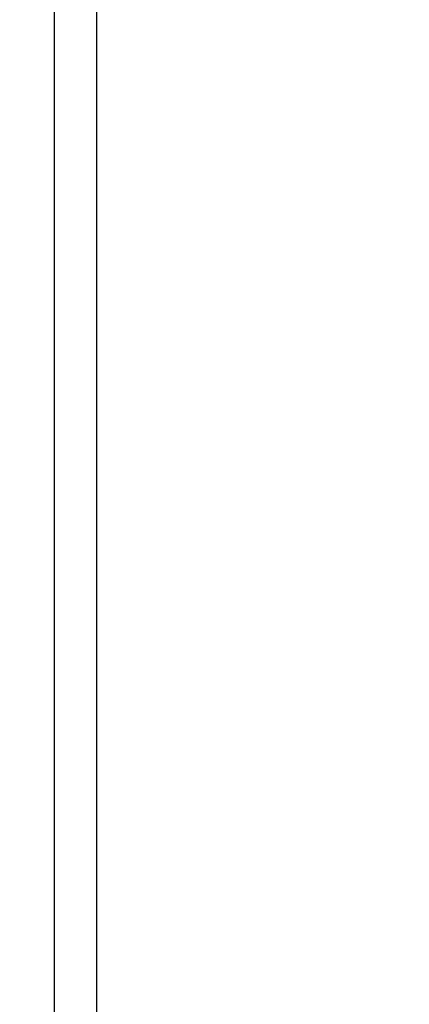
# Paper-space layout '13000479_1' of a CAD drawing. Units: millimetres. Extents: x 0 to 297, y 0 to 210.
# Drawn here: x 119 to 123, y 69 to 79 of the extents above; entities that cross this region are included whole.
import ezdxf

# ---------------------------------------------------------------- set-up
doc = ezdxf.new("R2010")
doc.units = ezdxf.units.MM
doc.header["$LTSCALE"] = 16.335
doc.layers.get('0').update_dxf_attribs({"linetype": 'CONTINUOUS'})
doc.styles.get("Standard").update_dxf_attribs({"font": 'txt', "width": 0.8})
doc.dimstyles.new('DIMSTYLE_5', dxfattribs={"dimtxt": 2, "dimasz": 3, "dimexe": 1, "dimexo": 0.5, "dimgap": 0.5, "dimtad": 1, "dimlfac": 12.5, "dimdsep": 46, "dimtxsty": 'STANDARD', "dimblk": '_FILLED', "dimblk1": '_FILLED', "dimblk2": '_FILLED', "dimcen": 0.09, "dimadec": 0, "dimazin": 0, "dimtp": 1.2, "dimtm": 1.2, "dimtfac": 1, "dimtofl": 0, "dimtmove": 0, "dimatfit": 3, "dimldrblk": '_FILLED', "dimfxl": 1, "dimtolj": 1, "dimarcsym": 0})

# ---------------------------------------------------------------- blocks, each defined once
blk = doc.blocks.new('_FILLED')
at = {"color": 0, "linetype": 'BYBLOCK'}
blk.add_solid([(0, 0), (-1, 0.25), (-1, -0.25)], dxfattribs=at)
blk = doc.blocks.new('*D6')
at = {"color": 2, "linetype": 'CONTINUOUS'}
for p, q in [((119.448, 154.742), (134.324, 154.742)), ((133.324, 154.742), (133.324, 106.822)), ((133.324, 58.902), (133.324, 106.822)), ((119.448, 58.902), (134.324, 58.902))]:
    blk.add_line(p, q, dxfattribs=at)
at = {"color": 2, "linetype": 'CONTINUOUS', "xscale": 3, "yscale": 3, "zscale": 3}
for p, rotation in [((133.324, 154.742), 90), ((133.324, 58.902), 270)]:
    blk.add_blockref('_FILLED', p, dxfattribs=dict(at, rotation=rotation))

psp = doc.layouts.new('13000479_1')

# ---------------------------------------------------------------- linework, layer by layer
at = {"color": 9, "linetype": 'CONTINUOUS'}
psp.add_line((119.309372, 59.702282), (119.309372, 153.942282), dxfattribs=at)
at = {"color": 7, "linetype": 'CONTINUOUS'}
psp.add_line((119.747537, 59.702282), (119.747537, 153.942282), dxfattribs=at)

# ---------------------------------------------------------------- dimensions: what is measured, and where the dimension line sits
at = {"color": 2, "linetype": 'CONTINUOUS'}
dim = psp.add_linear_dim(base=(133.324161, 58.902282), p1=(118.947537, 154.742282), p2=(118.947537, 58.902282), angle=270, dimstyle='DIMSTYLE_5', dxfattribs=at)
dim.commit()
dim.dimension.update_dxf_attribs({"geometry": '*D6', "text_midpoint": (133.324161, 95.706898), "dimtype": 160})

doc.saveas('drawing.dxf')
